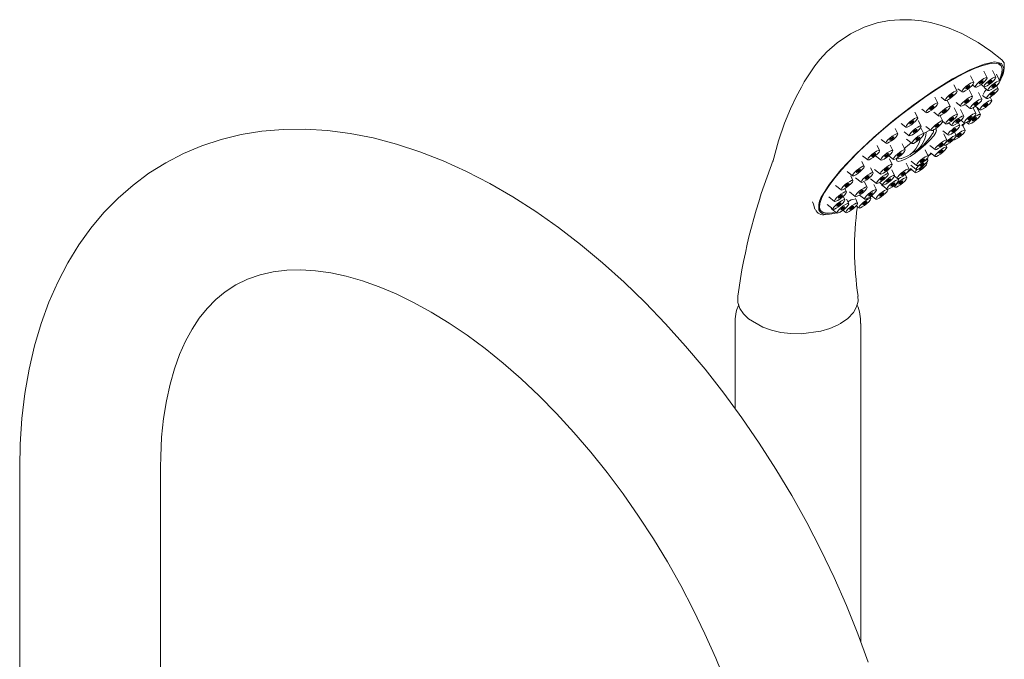
# Model space of a CAD drawing. Units: inches. Extents: x 0 to 34.4, y 0 to 60.
# Drawn here: x 26.7 to 34.4, y 55 to 60 of the extents above; entities that cross this region are included whole.
import ezdxf

# ---------------------------------------------------------------- set-up
doc = ezdxf.new("R2010")
doc.units = ezdxf.units.IN
doc.header["$LTSCALE"] = 2
doc.header["$MEASUREMENT"] = 0
doc.layers.add('WATERWORKS FITTINGS', color=7, linetype='Continuous', lineweight=9)

# ---------------------------------------------------------------- blocks, each defined once
blk = doc.blocks.new('HNXT20 ISO')
at = {"layer": 'WATERWORKS FITTINGS', "ltscale": 6}
for p, q in [((13.9265, 8.8832), (13.9087, 8.9053)), ((13.7131, 8.7528), (13.6884, 8.8037)), ((13.8169, 8.7898), (13.7915, 8.8422)), ((13.8862, 8.7933), (13.8604, 8.8466)), ((13.9162, 8.7631), (13.8904, 8.8166)), ((13.5818, 8.6848), (13.5581, 8.7338)), ((13.7028, 8.7333), (13.7249, 8.7159)), ((13.7709, 8.7378), (13.7942, 8.7194)), ((13.794, 8.7131), (13.8243, 8.6892)), ((13.905, 8.7013), (13.8916, 8.7289)), ((13.8922, 8.7278), (13.8944, 8.7317)), ((13.8927, 8.7267), (13.8976, 8.7347)), ((13.893, 8.726), (13.9021, 8.7397)), ((13.432, 8.5905), (13.4094, 8.6372)), ((13.4568, 8.637), (13.4898, 8.6109)), ((13.5894, 8.7038), (13.6211, 8.6789)), ((13.7031, 8.642), (13.6779, 8.6941)), ((13.7768, 8.6222), (13.7512, 8.675)), ((13.7822, 8.6517), (13.8131, 8.6274)), ((13.8532, 8.612), (13.8411, 8.6371)), ((13.5287, 8.5641), (13.5047, 8.6135)), ((13.5861, 8.5018), (13.5605, 8.5545)), ((13.5763, 8.5955), (13.6112, 8.568)), ((13.6503, 8.5755), (13.6849, 8.5483)), ((13.7301, 8.51), (13.7082, 8.5552)), ((13.7294, 8.5632), (13.7613, 8.5381)), ((13.2739, 8.4764), (13.2525, 8.5206)), ((13.3053, 8.5441), (13.3401, 8.5166)), ((13.4002, 8.5189), (13.4367, 8.4902)), ((13.4715, 8.4507), (13.4512, 8.4926)), ((13.6345, 8.4888), (13.6087, 8.5419)), ((13.7645, 8.5014), (13.7402, 8.5514)), ((13.7434, 8.5406), (13.7495, 8.5474)), ((13.7439, 8.5381), (13.7512, 8.5464)), ((13.1452, 8.4315), (13.182, 8.4025)), ((13.3003, 8.4094), (13.2778, 8.4558)), ((13.339, 8.4088), (13.3796, 8.3768)), ((13.4712, 8.4459), (13.4941, 8.4279)), ((13.5173, 8.4348), (13.5425, 8.4149)), ((13.6038, 8.4152), (13.592, 8.4395)), ((13.6121, 8.4567), (13.6382, 8.4361)), ((13.6448, 8.3769), (13.6216, 8.4248)), ((13.6563, 8.4403), (13.6725, 8.4274)), ((13.1184, 8.3501), (13.0981, 8.3918)), ((13.1691, 8.3664), (13.2083, 8.3355)), ((13.3216, 8.3491), (13.2977, 8.3983)), ((13.32, 8.3524), (13.3344, 8.361)), ((13.4717, 8.3729), (13.5118, 8.3413)), ((13.5022, 8.3007), (13.4776, 8.3515)), ((13.5754, 8.3356), (13.5609, 8.3656)), ((12.9759, 8.2203), (12.9567, 8.2598)), ((12.9875, 8.3069), (13.0264, 8.2762)), ((13.0791, 8.2194), (13.0583, 8.2624)), ((13.1764, 8.2244), (13.1535, 8.2716)), ((13.1874, 8.3085), (13.2296, 8.2752)), ((13.3688, 8.2595), (13.4103, 8.2268)), ((13.4775, 8.2664), (13.4835, 8.2617)), ((13.5023, 8.2471), (13.4947, 8.2628)), ((13.5527, 8.3031), (13.5528, 8.303)), ((12.8428, 8.1787), (12.8839, 8.1464)), ((12.9449, 8.1787), (12.9872, 8.1455)), ((13.0479, 8.1793), (13.0844, 8.1505)), ((13.357, 8.1759), (13.3334, 8.2247)), ((13.3555, 8.1751), (13.381, 8.1963)), ((13.3556, 8.1788), (13.379, 8.1979)), ((13.3565, 8.1769), (13.3806, 8.1966)), ((13.3731, 8.2025), (13.4103, 8.1732)), ((12.8561, 8.0958), (12.8379, 8.1334)), ((13.0748, 8.1098), (13.0527, 8.1556)), ((13.2071, 8.0744), (13.1844, 8.1212)), ((13.2213, 8.104), (13.2623, 8.0717)), ((13.2218, 8.1361), (13.2651, 8.102)), ((13.3467, 8.1208), (13.3441, 8.1261)), ((13.3542, 8.1456), (13.3482, 8.1581)), ((12.7212, 8.0558), (12.7642, 8.0219)), ((12.7674, 7.9851), (12.7499, 8.0212)), ((12.9244, 8.0449), (12.9048, 8.0855)), ((12.9373, 8.0718), (12.9829, 8.0359)), ((13.0441, 8.0362), (13.0324, 8.0605)), ((13.0925, 8.0232), (13.0705, 8.0688)), ((13.0922, 8.0185), (13.1151, 8.0005)), ((13.1749, 8.0349), (13.2288, 8.0753)), ((13.1886, 8.0066), (13.1754, 8.0339)), ((13.1932, 8.0508), (13.2224, 8.0724)), ((13.2154, 8.0779), (13.2547, 8.0469)), ((12.5727, 7.9418), (12.5236, 7.8613)), ((12.6308, 7.9465), (12.6754, 7.9112)), ((12.7877, 8.0063), (12.8325, 7.971)), ((12.8777, 7.9328), (12.8585, 7.9723)), ((12.9059, 7.9988), (12.9522, 7.9623)), ((12.9514, 7.913), (12.932, 7.9532)), ((12.9754, 7.9692), (13.0006, 7.9493)), ((12.99, 7.9516), (13.0339, 7.917)), ((13.0844, 7.9424), (13.0967, 7.9327)), ((13.1258, 7.9909), (13.1214, 8)), ((12.7044, 7.834), (12.691, 7.8616)), ((12.7156, 7.8959), (12.7035, 7.9209)), ((12.7397, 7.8952), (12.7857, 7.8589)), ((12.8184, 7.8715), (12.8595, 7.8391)), ((12.8999, 7.8522), (12.9166, 7.8623)), ((12.9011, 7.8578), (12.9174, 7.8673)), ((12.9119, 7.866), (12.9469, 7.8384)), ((13.0388, 7.9123), (13.037, 7.9162)), ((12.5659, 7.7968), (12.6124, 7.7601)), ((12.5778, 7.8581), (12.6237, 7.8219)), ((12.7344, 7.8038), (12.7176, 7.8386)), ((12.8037, 7.8074), (12.7865, 7.8429)), ((12.7935, 7.7879), (12.8156, 7.7705)), ((12.9076, 7.8444), (12.9011, 7.8578)), ((12.4992, 7.7682), (12.5149, 7.7486)), ((12.5959, 7.7667), (12.6425, 7.7299)), ((12.6785, 7.7448), (12.6911, 7.7498)), ((12.6885, 7.7518), (12.7118, 7.7334)), ((11.8446, 6.8652), (11.8446, 6.2004)), ((12.8288, 4.3703), (12.8288, 6.8652)), ((6.2456, 5.7406), (6.2456, 0.7899)), ((7.3479, 0.7899), (7.3479, 5.7406))]:
    blk.add_line(p, q, dxfattribs=at)
at = {"layer": 'WATERWORKS FITTINGS', "ltscale": 6, "flags": 128}
for points in [[(13.9324, 8.9292), (13.8466, 8.9986), (13.7485, 9.0651), (13.6199, 9.1356), (13.5204, 9.1779), (13.4488, 9.2019), (13.3752, 9.2211), (13.3034, 9.2344), (13.2256, 9.2427), (13.133, 9.2439), (13.0504, 9.2368), (12.9574, 9.2189), (12.8558, 9.1861), (12.7485, 9.1343)], [(12.7485, 9.1343), (12.6432, 9.0624), (12.5642, 8.9919), (12.5079, 8.931), (12.4699, 8.8835), (12.4113, 8.7969), (12.3868, 8.7567), (12.3635, 8.7162), (12.3226, 8.6392), (12.2785, 8.5459), (12.2322, 8.4332), (12.1854, 8.2967), (12.1397, 8.1308)], [(13.9127, 8.7704), (13.9205, 8.7872), (13.9339, 8.8273), (13.936, 8.8593), (13.9269, 8.8827), (13.9066, 8.8972), (13.8755, 8.9025), (13.8341, 8.8986), (13.783, 8.8855), (13.723, 8.8634), (13.6552, 8.8326), (13.5804, 8.7937), (13.5, 8.7473), (13.4152, 8.6941), (13.3273, 8.6349), (13.2378, 8.5707), (13.1479, 8.5025), (13.0592, 8.4313), (12.9731, 8.3583), (12.8909, 8.2846), (12.8138, 8.2114), (12.7432, 8.1399), (12.6801, 8.0712), (12.6256, 8.0063), (12.5804, 7.9463), (12.5453, 7.8921), (12.5209, 7.8446), (12.5075, 7.8045), (12.5054, 7.7726), (12.5145, 7.7491), (12.5348, 7.7346), (12.5659, 7.7293), (12.6073, 7.7332), (12.6315, 7.7386)], [(13.9146, 8.7666), (13.9301, 8.7935), (13.9479, 8.8606), (13.9305, 8.9013), (13.8783, 8.9137), (13.7943, 8.897), (13.6826, 8.8523), (13.5475, 8.7811), (13.3974, 8.6877), (13.2383, 8.5761), (13.0792, 8.4524), (12.927, 8.3222), (12.7889, 8.1915), (12.6725, 8.0677), (12.5826, 7.9558), (12.5727, 7.9418)], [(13.9507, 8.899), (13.9503, 8.9049), (13.9332, 8.9296)], [(13.7496, 8.7236), (13.7353, 8.7166), (13.7262, 8.7153), (13.724, 8.7197), (13.7288, 8.7292), (13.7399, 8.7424), (13.7558, 8.7573), (13.7738, 8.7715), (13.7914, 8.783), (13.8058, 8.79), (13.8148, 8.7914), (13.8171, 8.7869), (13.8123, 8.7774), (13.8011, 8.7642), (13.7853, 8.7493), (13.7672, 8.7351), (13.7496, 8.7236)], [(13.8189, 8.7271), (13.8046, 8.7202), (13.7955, 8.7188), (13.7933, 8.7232), (13.7981, 8.7327), (13.8092, 8.7459), (13.8251, 8.7608), (13.8431, 8.7751), (13.8607, 8.7865), (13.8751, 8.7935), (13.8841, 8.7949), (13.8864, 8.7905), (13.8816, 8.7809), (13.8704, 8.7677), (13.8546, 8.7529), (13.8365, 8.7386), (13.8189, 8.7271)], [(13.6458, 8.6866), (13.6314, 8.6796), (13.6224, 8.6783), (13.6201, 8.6827), (13.6249, 8.6922), (13.6361, 8.7054), (13.6519, 8.7203), (13.67, 8.7345), (13.6876, 8.746), (13.702, 8.753), (13.711, 8.7544), (13.7133, 8.7499), (13.7085, 8.7404), (13.6973, 8.7272), (13.6815, 8.7123), (13.6634, 8.6981), (13.6458, 8.6866)], [(13.6806, 8.7243), (13.6769, 8.7199), (13.6716, 8.715), (13.6656, 8.7102), (13.6597, 8.7064), (13.6549, 8.7041), (13.6519, 8.7036), (13.6512, 8.7051), (13.6528, 8.7083), (13.6565, 8.7127), (13.6618, 8.7176), (13.6678, 8.7224), (13.6737, 8.7262), (13.6785, 8.7285), (13.6815, 8.729), (13.6822, 8.7275), (13.6806, 8.7243)], [(13.7844, 8.7613), (13.7807, 8.7569), (13.7754, 8.752), (13.7694, 8.7472), (13.7636, 8.7434), (13.7588, 8.7411), (13.7558, 8.7406), (13.755, 8.7421), (13.7566, 8.7453), (13.7603, 8.7497), (13.7656, 8.7546), (13.7716, 8.7594), (13.7775, 8.7632), (13.7823, 8.7655), (13.7853, 8.766), (13.786, 8.7645), (13.7844, 8.7613)], [(13.849, 8.6969), (13.8346, 8.69), (13.8256, 8.6886), (13.8233, 8.693), (13.8281, 8.7025), (13.8393, 8.7158), (13.8551, 8.7306), (13.8732, 8.7449), (13.8908, 8.7564), (13.9052, 8.7633), (13.9142, 8.7647), (13.9165, 8.7603), (13.9116, 8.7508), (13.9005, 8.7376), (13.8847, 8.7227), (13.8666, 8.7084), (13.849, 8.6969)], [(13.8329, 8.7469), (13.8281, 8.7446), (13.8251, 8.7442), (13.8243, 8.7456), (13.8259, 8.7488), (13.8296, 8.7532), (13.8349, 8.7582), (13.8409, 8.7629), (13.8468, 8.7667), (13.8516, 8.7691), (13.8546, 8.7695), (13.8554, 8.7681), (13.8537, 8.7649), (13.85, 8.7605), (13.8447, 8.7555), (13.8387, 8.7508), (13.8329, 8.7469)], [(13.8838, 8.7347), (13.8801, 8.7303), (13.8748, 8.7253), (13.8688, 8.7206), (13.8629, 8.7168), (13.8581, 8.7144), (13.8551, 8.714), (13.8544, 8.7154), (13.856, 8.7186), (13.8597, 8.723), (13.865, 8.728), (13.871, 8.7327), (13.8768, 8.7366), (13.8816, 8.7389), (13.8847, 8.7393), (13.8854, 8.7379), (13.8838, 8.7347)], [(13.5145, 8.6186), (13.5002, 8.6117), (13.4911, 8.6103), (13.4889, 8.6147), (13.4937, 8.6242), (13.5048, 8.6374), (13.5207, 8.6523), (13.5387, 8.6666), (13.5563, 8.678), (13.5707, 8.685), (13.5797, 8.6864), (13.582, 8.682), (13.5772, 8.6724), (13.566, 8.6592), (13.5502, 8.6444), (13.5321, 8.6301), (13.5145, 8.6186)], [(13.5493, 8.6564), (13.5456, 8.652), (13.5403, 8.647), (13.5343, 8.6423), (13.5285, 8.6384), (13.5237, 8.6361), (13.5207, 8.6357), (13.5199, 8.6371), (13.5215, 8.6403), (13.5252, 8.6447), (13.5305, 8.6497), (13.5365, 8.6544), (13.5424, 8.6582), (13.5472, 8.6606), (13.5502, 8.661), (13.5509, 8.6596), (13.5493, 8.6564)], [(13.6985, 8.6296), (13.6874, 8.6164), (13.6715, 8.6015), (13.6535, 8.5872), (13.6359, 8.5758), (13.6215, 8.5688), (13.6125, 8.5674), (13.6102, 8.5718), (13.615, 8.5814), (13.6262, 8.5946), (13.642, 8.6094), (13.6601, 8.6237), (13.6776, 8.6352), (13.692, 8.6421), (13.7011, 8.6435), (13.7033, 8.6391), (13.6985, 8.6296)], [(13.8378, 8.6351), (13.8234, 8.6281), (13.8144, 8.6268), (13.8121, 8.6312), (13.8169, 8.6407), (13.8281, 8.6539), (13.8439, 8.6688), (13.862, 8.683), (13.8795, 8.6945), (13.8939, 8.7015), (13.9029, 8.7029), (13.9052, 8.6985), (13.9004, 8.6889), (13.8892, 8.6757), (13.8734, 8.6609), (13.8553, 8.6466), (13.8378, 8.6351)], [(13.8726, 8.6728), (13.8689, 8.6684), (13.8636, 8.6635), (13.8576, 8.6587), (13.8517, 8.6549), (13.8469, 8.6526), (13.8439, 8.6521), (13.8431, 8.6536), (13.8447, 8.6568), (13.8485, 8.6612), (13.8537, 8.6661), (13.8598, 8.6709), (13.8656, 8.6747), (13.8704, 8.677), (13.8734, 8.6775), (13.8742, 8.676), (13.8726, 8.6728)], [(13.3648, 8.5244), (13.3504, 8.5174), (13.3414, 8.516), (13.3391, 8.5204), (13.3439, 8.53), (13.3551, 8.5432), (13.3709, 8.558), (13.389, 8.5723), (13.4065, 8.5838), (13.4209, 8.5907), (13.4299, 8.5921), (13.4322, 8.5877), (13.4274, 8.5782), (13.4162, 8.565), (13.4004, 8.5501), (13.3823, 8.5358), (13.3648, 8.5244)], [(13.3996, 8.5621), (13.3959, 8.5577), (13.3906, 8.5527), (13.3846, 8.548), (13.3787, 8.5442), (13.3739, 8.5418), (13.3709, 8.5414), (13.3701, 8.5428), (13.3717, 8.546), (13.3755, 8.5504), (13.3807, 8.5554), (13.3868, 8.5601), (13.3926, 8.564), (13.3974, 8.5663), (13.4004, 8.5667), (13.4012, 8.5653), (13.3996, 8.5621)], [(13.5241, 8.5517), (13.5129, 8.5385), (13.4971, 8.5236), (13.479, 8.5094), (13.4615, 8.4979), (13.4471, 8.4909), (13.438, 8.4895), (13.4358, 8.4939), (13.4406, 8.5035), (13.4517, 8.5167), (13.4676, 8.5315), (13.4856, 8.5458), (13.5032, 8.5573), (13.5176, 8.5643), (13.5266, 8.5656), (13.5289, 8.5612), (13.5241, 8.5517)], [(13.6707, 8.6135), (13.667, 8.6091), (13.6617, 8.6041), (13.6557, 8.5994), (13.6498, 8.5956), (13.645, 8.5932), (13.642, 8.5928), (13.6412, 8.5943), (13.6428, 8.5974), (13.6466, 8.6018), (13.6518, 8.6068), (13.6579, 8.6115), (13.6637, 8.6154), (13.6685, 8.6177), (13.6715, 8.6182), (13.6723, 8.6167), (13.6707, 8.6135)], [(13.7722, 8.6098), (13.7611, 8.5966), (13.7453, 8.5817), (13.7272, 8.5675), (13.7096, 8.556), (13.6952, 8.549), (13.6862, 8.5476), (13.6839, 8.5521), (13.6887, 8.5616), (13.6999, 8.5748), (13.7157, 8.5897), (13.7338, 8.6039), (13.7514, 8.6154), (13.7658, 8.6224), (13.7748, 8.6237), (13.7771, 8.6193), (13.7722, 8.6098)], [(13.7444, 8.5937), (13.7407, 8.5893), (13.7354, 8.5844), (13.7294, 8.5796), (13.7235, 8.5758), (13.7187, 8.5735), (13.7157, 8.573), (13.715, 8.5745), (13.7166, 8.5777), (13.7203, 8.5821), (13.7256, 8.587), (13.7316, 8.5918), (13.7374, 8.5956), (13.7422, 8.5979), (13.7453, 8.5984), (13.746, 8.5969), (13.7444, 8.5937)], [(13.786, 8.5458), (13.7716, 8.5389), (13.7626, 8.5375), (13.7603, 8.5419), (13.7651, 8.5514), (13.7763, 8.5646), (13.7921, 8.5795), (13.8102, 8.5937), (13.8278, 8.6052), (13.8422, 8.6122), (13.8512, 8.6136), (13.8535, 8.6092), (13.8487, 8.5996), (13.8375, 8.5864), (13.8217, 8.5716), (13.8036, 8.5573), (13.786, 8.5458)], [(13.8208, 8.5836), (13.8171, 8.5792), (13.8118, 8.5742), (13.8058, 8.5694), (13.7999, 8.5656), (13.7951, 8.5633), (13.7921, 8.5628), (13.7914, 8.5643), (13.793, 8.5675), (13.7967, 8.5719), (13.802, 8.5768), (13.808, 8.5816), (13.8139, 8.5854), (13.8186, 8.5877), (13.8217, 8.5882), (13.8224, 8.5867), (13.8208, 8.5836)], [(13.2067, 8.4102), (13.1923, 8.4032), (13.1833, 8.4018), (13.181, 8.4062), (13.1858, 8.4158), (13.197, 8.429), (13.2128, 8.4438), (13.2309, 8.4581), (13.2485, 8.4696), (13.2629, 8.4766), (13.2719, 8.4779), (13.2742, 8.4735), (13.2693, 8.464), (13.2582, 8.4508), (13.2424, 8.4359), (13.2243, 8.4217), (13.2067, 8.4102)], [(13.4962, 8.5356), (13.4925, 8.5312), (13.4873, 8.5263), (13.4812, 8.5215), (13.4754, 8.5177), (13.4706, 8.5154), (13.4676, 8.5149), (13.4668, 8.5164), (13.4684, 8.5196), (13.4721, 8.524), (13.4774, 8.5289), (13.4834, 8.5337), (13.4893, 8.5375), (13.4941, 8.5398), (13.4971, 8.5403), (13.4979, 8.5388), (13.4962, 8.5356)], [(13.5188, 8.4356), (13.5044, 8.4286), (13.4954, 8.4273), (13.4931, 8.4317), (13.4979, 8.4412), (13.5091, 8.4544), (13.5249, 8.4693), (13.543, 8.4835), (13.5606, 8.495), (13.575, 8.502), (13.584, 8.5034), (13.5863, 8.499), (13.5815, 8.4894), (13.5703, 8.4762), (13.5545, 8.4614), (13.5364, 8.4471), (13.5188, 8.4356)], [(13.5327, 8.4554), (13.5279, 8.4531), (13.5249, 8.4526), (13.5242, 8.4541), (13.5258, 8.4573), (13.5295, 8.4617), (13.5348, 8.4666), (13.5408, 8.4714), (13.5467, 8.4752), (13.5515, 8.4775), (13.5545, 8.478), (13.5552, 8.4765), (13.5536, 8.4733), (13.5499, 8.4689), (13.5446, 8.464), (13.5386, 8.4592), (13.5327, 8.4554)], [(13.5672, 8.4226), (13.5528, 8.4157), (13.5438, 8.4143), (13.5415, 8.4187), (13.5463, 8.4282), (13.5575, 8.4414), (13.5733, 8.4563), (13.5914, 8.4705), (13.609, 8.482), (13.6234, 8.489), (13.6324, 8.4904), (13.6347, 8.486), (13.6299, 8.4764), (13.6187, 8.4632), (13.6029, 8.4484), (13.5848, 8.4341), (13.5672, 8.4226)], [(13.7255, 8.4977), (13.7143, 8.4845), (13.6985, 8.4696), (13.6804, 8.4553), (13.6629, 8.4439), (13.6485, 8.4369), (13.6395, 8.4355), (13.6372, 8.4399), (13.642, 8.4495), (13.6532, 8.4627), (13.669, 8.4775), (13.6871, 8.4918), (13.7046, 8.5033), (13.719, 8.5102), (13.728, 8.5116), (13.7303, 8.5072), (13.7255, 8.4977)], [(13.6977, 8.4816), (13.6939, 8.4772), (13.6887, 8.4722), (13.6826, 8.4675), (13.6768, 8.4637), (13.672, 8.4613), (13.669, 8.4609), (13.6682, 8.4623), (13.6698, 8.4655), (13.6736, 8.4699), (13.6788, 8.4749), (13.6849, 8.4796), (13.6907, 8.4835), (13.6955, 8.4858), (13.6985, 8.4862), (13.6993, 8.4848), (13.6977, 8.4816)], [(13.6973, 8.4352), (13.6829, 8.4282), (13.6738, 8.4268), (13.6716, 8.4312), (13.6764, 8.4408), (13.6875, 8.454), (13.7034, 8.4688), (13.7214, 8.4831), (13.739, 8.4946), (13.7534, 8.5015), (13.7624, 8.5029), (13.7647, 8.4985), (13.7599, 8.489), (13.7487, 8.4758), (13.7329, 8.4609), (13.7148, 8.4467), (13.6973, 8.4352)], [(13.7321, 8.4729), (13.7283, 8.4685), (13.7231, 8.4636), (13.717, 8.4588), (13.7112, 8.455), (13.7064, 8.4527), (13.7034, 8.4522), (13.7026, 8.4537), (13.7042, 8.4568), (13.7079, 8.4612), (13.7132, 8.4662), (13.7192, 8.4709), (13.7251, 8.4748), (13.7299, 8.4771), (13.7329, 8.4776), (13.7337, 8.4761), (13.7321, 8.4729)], [(13.2957, 8.397), (13.2845, 8.3838), (13.2687, 8.369), (13.2506, 8.3547), (13.233, 8.3432), (13.2187, 8.3362), (13.2096, 8.3349), (13.2074, 8.3393), (13.2122, 8.3488), (13.2233, 8.362), (13.2392, 8.3769), (13.2572, 8.3911), (13.2748, 8.4026), (13.2892, 8.4096), (13.2982, 8.411), (13.3005, 8.4066), (13.2957, 8.397)], [(13.2415, 8.4479), (13.2378, 8.4435), (13.2325, 8.4386), (13.2265, 8.4338), (13.2206, 8.43), (13.2158, 8.4277), (13.2128, 8.4272), (13.2121, 8.4287), (13.2137, 8.4318), (13.2174, 8.4362), (13.2227, 8.4412), (13.2287, 8.446), (13.2345, 8.4498), (13.2393, 8.4521), (13.2424, 8.4526), (13.2431, 8.4511), (13.2415, 8.4479)], [(13.4043, 8.3845), (13.3899, 8.3775), (13.3809, 8.3761), (13.3786, 8.3805), (13.3834, 8.3901), (13.3946, 8.4033), (13.4104, 8.4181), (13.4285, 8.4324), (13.4461, 8.4439), (13.4605, 8.4509), (13.4695, 8.4522), (13.4718, 8.4478), (13.4669, 8.4383), (13.4558, 8.4251), (13.4399, 8.4102), (13.4219, 8.396), (13.4043, 8.3845)], [(13.4391, 8.4222), (13.4354, 8.4178), (13.4301, 8.4129), (13.4241, 8.4081), (13.4182, 8.4043), (13.4134, 8.402), (13.4104, 8.4015), (13.4097, 8.403), (13.4113, 8.4061), (13.415, 8.4105), (13.4203, 8.4155), (13.4263, 8.4203), (13.4321, 8.4241), (13.4369, 8.4264), (13.4399, 8.4269), (13.4407, 8.4254), (13.4391, 8.4222)], [(13.5365, 8.349), (13.5221, 8.342), (13.5131, 8.3407), (13.5108, 8.3451), (13.5157, 8.3546), (13.5268, 8.3678), (13.5427, 8.3827), (13.5607, 8.3969), (13.5783, 8.4084), (13.5927, 8.4154), (13.6017, 8.4168), (13.604, 8.4123), (13.5992, 8.4028), (13.588, 8.3896), (13.5722, 8.3747), (13.5541, 8.3605), (13.5365, 8.349)], [(13.602, 8.4604), (13.5983, 8.456), (13.593, 8.451), (13.587, 8.4463), (13.5811, 8.4424), (13.5763, 8.4401), (13.5733, 8.4396), (13.5726, 8.4411), (13.5742, 8.4443), (13.5779, 8.4487), (13.5832, 8.4536), (13.5892, 8.4584), (13.5951, 8.4622), (13.5999, 8.4646), (13.6029, 8.465), (13.6036, 8.4635), (13.602, 8.4604)], [(13.6205, 8.4135), (13.6276, 8.4204), (13.6428, 8.4354)], [(13.6239, 8.4137), (13.6265, 8.4161), (13.6427, 8.4327)], [(12.8853, 4.2148), (12.8046, 4.4369), (12.7161, 4.6578), (12.6199, 4.877), (12.5164, 5.094), (12.4057, 5.3083), (12.2883, 5.5193), (12.1643, 5.7265), (12.0341, 5.9295), (11.898, 6.1277), (11.7563, 6.3206), (11.6094, 6.5077), (11.4575, 6.6885), (11.3011, 6.8627), (11.1403, 7.0297), (10.9757, 7.189), (10.8075, 7.3404), (10.636, 7.4832), (10.4617, 7.6171), (10.2849, 7.7417), (10.106, 7.8566), (9.9253, 7.9613), (9.7433, 8.0554), (9.5605, 8.1385), (9.3774, 8.2103), (9.1946, 8.2702), (9.0127, 8.3181), (8.8324, 8.3537), (8.6544, 8.3768), (8.4794, 8.3873), (8.3082, 8.3853), (8.1413, 8.371), (7.9794, 8.3446), (7.8228, 8.3064), (7.6721, 8.2567), (7.5274, 8.1958), (7.3892, 8.124), (7.2576, 8.0417), (7.133, 7.9491), (7.0155, 7.8465), (6.9054, 7.7341), (6.8029, 7.6121), (6.7082, 7.4808), (6.6216, 7.3401), (6.5432, 7.1904), (6.4735, 7.0319), (6.4126, 6.865), (6.3609, 6.6901), (6.3186, 6.5077), (6.2858, 6.3184), (6.2627, 6.1229), (6.2493, 5.9218), (6.2456, 5.7406)], [(13.0511, 8.2839), (13.0367, 8.2769), (13.0277, 8.2755), (13.0254, 8.2799), (13.0302, 8.2895), (13.0414, 8.3027), (13.0572, 8.3175), (13.0753, 8.3318), (13.0929, 8.3433), (13.1073, 8.3503), (13.1163, 8.3516), (13.1186, 8.3472), (13.1138, 8.3377), (13.1026, 8.3245), (13.0868, 8.3096), (13.0687, 8.2954), (13.0511, 8.2839)], [(13.0859, 8.3216), (13.0822, 8.3172), (13.0769, 8.3123), (13.0709, 8.3075), (13.065, 8.3037), (13.0602, 8.3014), (13.0572, 8.3009), (13.0565, 8.3024), (13.0581, 8.3055), (13.0618, 8.31), (13.0671, 8.3149), (13.0731, 8.3197), (13.079, 8.3235), (13.0838, 8.3258), (13.0868, 8.3263), (13.0875, 8.3248), (13.0859, 8.3216)], [(13.4119, 8.3891), (13.4144, 8.3884), (13.4208, 8.3789), (13.4156, 8.3608), (13.3992, 8.3352), (13.3728, 8.3042), (13.3384, 8.2701), (13.2985, 8.2353), (13.256, 8.2024), (13.2142, 8.1739), (13.1761, 8.1519), (13.1446, 8.1381), (13.122, 8.1334), (13.1099, 8.1382), (13.1093, 8.1521), (13.1123, 8.16)], [(13.2544, 8.2829), (13.24, 8.276), (13.2309, 8.2746), (13.2287, 8.279), (13.2335, 8.2885), (13.2446, 8.3017), (13.2605, 8.3166), (13.2785, 8.3309), (13.2961, 8.3423), (13.3105, 8.3493), (13.3195, 8.3507), (13.3218, 8.3463), (13.317, 8.3367), (13.3058, 8.3235), (13.29, 8.3087), (13.2719, 8.2944), (13.2544, 8.2829)], [(13.247, 8.363), (13.2422, 8.3607), (13.2392, 8.3602), (13.2384, 8.3617), (13.24, 8.3649), (13.2437, 8.3693), (13.249, 8.3742), (13.255, 8.379), (13.2609, 8.3828), (13.2657, 8.3851), (13.2687, 8.3856), (13.2695, 8.3841), (13.2678, 8.381), (13.2641, 8.3766), (13.2588, 8.3716), (13.2528, 8.3668), (13.247, 8.363)], [(13.2891, 8.3207), (13.2854, 8.3163), (13.2802, 8.3113), (13.2741, 8.3066), (13.2683, 8.3027), (13.2635, 8.3004), (13.2605, 8.3), (13.2597, 8.3014), (13.2613, 8.3046), (13.265, 8.309), (13.2703, 8.314), (13.2763, 8.3187), (13.2822, 8.3225), (13.287, 8.3249), (13.29, 8.3253), (13.2908, 8.3238), (13.2891, 8.3207)], [(13.3344, 8.361), (13.3695, 8.3791), (13.3741, 8.381)], [(13.5708, 8.3232), (13.5597, 8.31), (13.5438, 8.2952), (13.5258, 8.2809), (13.5082, 8.2694), (13.4938, 8.2624), (13.4848, 8.2611), (13.4825, 8.2655), (13.4873, 8.275), (13.4985, 8.2882), (13.5143, 8.3031), (13.5324, 8.3173), (13.5499, 8.3288), (13.5643, 8.3358), (13.5734, 8.3372), (13.5756, 8.3328), (13.5708, 8.3232)], [(13.5713, 8.3867), (13.5676, 8.3823), (13.5623, 8.3774), (13.5563, 8.3726), (13.5505, 8.3688), (13.5457, 8.3665), (13.5427, 8.366), (13.5419, 8.3675), (13.5435, 8.3707), (13.5472, 8.3751), (13.5525, 8.38), (13.5585, 8.3848), (13.5644, 8.3886), (13.5692, 8.3909), (13.5722, 8.3914), (13.5729, 8.3899), (13.5713, 8.3867)], [(13.575, 8.3365), (13.5837, 8.3444), (13.6017, 8.3586), (13.6193, 8.3701), (13.6337, 8.3771), (13.6427, 8.3785), (13.645, 8.374), (13.6402, 8.3645), (13.629, 8.3513), (13.6132, 8.3364), (13.5951, 8.3222), (13.5775, 8.3107)], [(13.6123, 8.3484), (13.6086, 8.344), (13.6033, 8.3391), (13.5973, 8.3343), (13.5915, 8.3305), (13.5867, 8.3282), (13.5837, 8.3277), (13.5829, 8.3292), (13.5845, 8.3324), (13.5882, 8.3368), (13.5935, 8.3417), (13.5995, 8.3465), (13.6054, 8.3503), (13.6102, 8.3526), (13.6132, 8.3531), (13.6139, 8.3516), (13.6123, 8.3484)], [(13.435, 8.2345), (13.4206, 8.2275), (13.4116, 8.2261), (13.4093, 8.2305), (13.4141, 8.2401), (13.4253, 8.2533), (13.4411, 8.2681), (13.4592, 8.2824), (13.4767, 8.2939), (13.4911, 8.3009), (13.5002, 8.3022), (13.5024, 8.2978), (13.4976, 8.2883), (13.4865, 8.2751), (13.4706, 8.2602), (13.4526, 8.246), (13.435, 8.2345)], [(13.435, 8.1809), (13.4206, 8.1739), (13.4116, 8.1726), (13.4093, 8.177), (13.4142, 8.1865), (13.4253, 8.1997), (13.4412, 8.2146), (13.4592, 8.2288), (13.4768, 8.2403), (13.4912, 8.2473), (13.5002, 8.2487), (13.5025, 8.2442), (13.4977, 8.2347), (13.4865, 8.2215), (13.4707, 8.2066), (13.4526, 8.1924), (13.435, 8.1809)], [(13.4698, 8.2722), (13.4661, 8.2678), (13.4608, 8.2629), (13.4548, 8.2581), (13.4489, 8.2543), (13.4441, 8.252), (13.4411, 8.2515), (13.4403, 8.253), (13.4419, 8.2561), (13.4457, 8.2605), (13.4509, 8.2655), (13.457, 8.2703), (13.4628, 8.2741), (13.4676, 8.2764), (13.4706, 8.2769), (13.4714, 8.2754), (13.4698, 8.2722)], [(13.543, 8.3071), (13.5393, 8.3027), (13.534, 8.2978), (13.528, 8.293), (13.5221, 8.2892), (13.5173, 8.2869), (13.5143, 8.2864), (13.5135, 8.2879), (13.5151, 8.2911), (13.5189, 8.2955), (13.5241, 8.3004), (13.5302, 8.3052), (13.536, 8.309), (13.5408, 8.3113), (13.5438, 8.3118), (13.5446, 8.3103), (13.543, 8.3071)], [(13.5775, 8.3107), (13.5632, 8.3037), (13.5541, 8.3024), (13.5528, 8.303)], [(12.9086, 8.1541), (12.8942, 8.1471), (12.8852, 8.1457), (12.8829, 8.1501), (12.8877, 8.1597), (12.8989, 8.1729), (12.9147, 8.1877), (12.9328, 8.202), (12.9504, 8.2135), (12.9648, 8.2205), (12.9738, 8.2218), (12.9761, 8.2174), (12.9713, 8.2079), (12.9601, 8.1947), (12.9443, 8.1798), (12.9262, 8.1656), (12.9086, 8.1541)], [(12.9434, 8.1918), (12.9397, 8.1874), (12.9344, 8.1825), (12.9284, 8.1777), (12.9225, 8.1739), (12.9177, 8.1716), (12.9147, 8.1711), (12.914, 8.1726), (12.9156, 8.1757), (12.9193, 8.1801), (12.9246, 8.1851), (12.9306, 8.1899), (12.9365, 8.1937), (12.9413, 8.196), (12.9443, 8.1965), (12.945, 8.195), (12.9434, 8.1918)], [(13.0745, 8.207), (13.0633, 8.1938), (13.0475, 8.1789), (13.0294, 8.1647), (13.0119, 8.1532), (12.9975, 8.1462), (12.9885, 8.1448), (12.9862, 8.1493), (12.991, 8.1588), (13.0022, 8.172), (13.018, 8.1869), (13.0361, 8.2011), (13.0536, 8.2126), (13.068, 8.2196), (13.077, 8.221), (13.0793, 8.2165), (13.0745, 8.207)], [(13.0467, 8.1909), (13.043, 8.1865), (13.0377, 8.1816), (13.0317, 8.1768), (13.0258, 8.173), (13.021, 8.1707), (13.018, 8.1702), (13.0172, 8.1717), (13.0188, 8.1749), (13.0226, 8.1793), (13.0278, 8.1842), (13.0339, 8.189), (13.0397, 8.1928), (13.0445, 8.1951), (13.0475, 8.1956), (13.0483, 8.1941), (13.0467, 8.1909)], [(13.1091, 8.1582), (13.0948, 8.1512), (13.0857, 8.1498), (13.0835, 8.1542), (13.0883, 8.1638), (13.0994, 8.177), (13.1153, 8.1918), (13.1333, 8.2061), (13.1509, 8.2176), (13.1653, 8.2246), (13.1743, 8.2259), (13.1766, 8.2215), (13.1718, 8.212), (13.1606, 8.1988), (13.1448, 8.1839), (13.1267, 8.1697), (13.1091, 8.1582)], [(13.1439, 8.1959), (13.1402, 8.1915), (13.1349, 8.1866), (13.1289, 8.1818), (13.1231, 8.178), (13.1183, 8.1757), (13.1153, 8.1752), (13.1145, 8.1767), (13.1161, 8.1799), (13.1198, 8.1843), (13.1251, 8.1892), (13.1311, 8.194), (13.137, 8.1978), (13.1418, 8.2001), (13.1448, 8.2006), (13.1456, 8.1991), (13.1439, 8.1959)], [(13.2898, 8.1097), (13.2754, 8.1028), (13.2664, 8.1014), (13.2641, 8.1058), (13.2689, 8.1153), (13.2801, 8.1285), (13.2959, 8.1434), (13.314, 8.1577), (13.3315, 8.1691), (13.3459, 8.1761), (13.355, 8.1775), (13.3572, 8.1731), (13.3524, 8.1635), (13.3413, 8.1503), (13.3254, 8.1355), (13.3074, 8.1212), (13.2898, 8.1097)], [(13.4698, 8.2186), (13.4661, 8.2142), (13.4608, 8.2093), (13.4548, 8.2045), (13.449, 8.2007), (13.4442, 8.1984), (13.4412, 8.1979), (13.4404, 8.1994), (13.442, 8.2026), (13.4457, 8.207), (13.451, 8.2119), (13.457, 8.2167), (13.4629, 8.2205), (13.4677, 8.2228), (13.4707, 8.2233), (13.4714, 8.2218), (13.4698, 8.2186)], [(12.7889, 8.0296), (12.7745, 8.0226), (12.7655, 8.0213), (12.7632, 8.0257), (12.768, 8.0352), (12.7792, 8.0484), (12.795, 8.0633), (12.8131, 8.0775), (12.8307, 8.089), (12.8451, 8.096), (12.8541, 8.0974), (12.8564, 8.093), (12.8515, 8.0834), (12.8404, 8.0702), (12.8246, 8.0554), (12.8065, 8.0411), (12.7889, 8.0296)], [(13.0076, 8.0437), (12.9932, 8.0367), (12.9842, 8.0353), (12.9819, 8.0397), (12.9867, 8.0493), (12.9979, 8.0625), (13.0137, 8.0773), (13.0318, 8.0916), (13.0494, 8.1031), (13.0637, 8.11), (13.0728, 8.1114), (13.075, 8.107), (13.0702, 8.0975), (13.0591, 8.0843), (13.0432, 8.0694), (13.0252, 8.0551), (13.0076, 8.0437)], [(13.1477, 8.1583), (13.1454, 8.1576), (13.1257, 8.1546), (13.1163, 8.1606), (13.1159, 8.1623)], [(13.3497, 8.1332), (13.3385, 8.12), (13.3227, 8.1051), (13.3046, 8.0909), (13.287, 8.0794), (13.2726, 8.0724), (13.2636, 8.071), (13.2613, 8.0755), (13.2661, 8.085), (13.2773, 8.0982), (13.2885, 8.109)], [(13.3407, 8.1224), (13.3446, 8.1224), (13.3469, 8.1179), (13.3421, 8.1084), (13.3309, 8.0952), (13.3151, 8.0803), (13.297, 8.0661), (13.2795, 8.0546)], [(13.3142, 8.0923), (13.3105, 8.0879), (13.3053, 8.083), (13.2992, 8.0782), (13.2934, 8.0744), (13.2886, 8.0721), (13.2856, 8.0716), (13.2848, 8.0731), (13.2864, 8.0763), (13.2901, 8.0807), (13.2916, 8.0821)], [(13.3218, 8.1171), (13.3181, 8.1127), (13.3128, 8.1078), (13.3068, 8.103), (13.3009, 8.0992), (13.2961, 8.0969), (13.2931, 8.0964), (13.2924, 8.0979), (13.294, 8.1011), (13.2977, 8.1055), (13.303, 8.1104), (13.309, 8.1152), (13.3149, 8.119), (13.3197, 8.1213), (13.3227, 8.1218), (13.3234, 8.1203), (13.3218, 8.1171)], [(13.3037, 8.1295), (13.2989, 8.1272), (13.2959, 8.1267), (13.2951, 8.1282), (13.2967, 8.1314), (13.3005, 8.1358), (13.3057, 8.1408), (13.3118, 8.1455), (13.3176, 8.1493), (13.3224, 8.1517), (13.3254, 8.1521), (13.3262, 8.1506), (13.3246, 8.1475), (13.3209, 8.1431), (13.3156, 8.1381), (13.3096, 8.1334), (13.3037, 8.1295)], [(13.3122, 8.0966), (13.3151, 8.097), (13.3159, 8.0955), (13.3142, 8.0923)], [(13.33, 8.1395), (13.3432, 8.1458), (13.3522, 8.1471), (13.3545, 8.1427), (13.3497, 8.1332)], [(12.8237, 8.0673), (12.82, 8.0629), (12.8147, 8.058), (12.8087, 8.0532), (12.8028, 8.0494), (12.798, 8.0471), (12.795, 8.0466), (12.7943, 8.0481), (12.7959, 8.0513), (12.7996, 8.0557), (12.8049, 8.0606), (12.8109, 8.0654), (12.8167, 8.0692), (12.8215, 8.0715), (12.8246, 8.072), (12.8253, 8.0705), (12.8237, 8.0673)], [(12.9198, 8.0326), (12.9087, 8.0194), (12.8928, 8.0045), (12.8748, 7.9902), (12.8572, 7.9787), (12.8428, 7.9718), (12.8338, 7.9704), (12.8315, 7.9748), (12.8363, 7.9843), (12.8475, 7.9976), (12.8633, 8.0124), (12.8814, 8.0267), (12.899, 8.0382), (12.9133, 8.0451), (12.9224, 8.0465), (12.9246, 8.0421), (12.9198, 8.0326)], [(12.892, 8.0165), (12.8883, 8.0121), (12.883, 8.0071), (12.877, 8.0024), (12.8711, 7.9986), (12.8663, 7.9962), (12.8633, 7.9958), (12.8626, 7.9972), (12.8642, 8.0004), (12.8679, 8.0048), (12.8732, 8.0098), (12.8792, 8.0145), (12.885, 8.0184), (12.8898, 8.0207), (12.8928, 8.0211), (12.8936, 8.0197), (12.892, 8.0165)], [(12.9769, 7.97), (12.9625, 7.9631), (12.9535, 7.9617), (12.9512, 7.9661), (12.956, 7.9756), (12.9672, 7.9888), (12.983, 8.0037), (13.0011, 8.018), (13.0187, 8.0294), (13.0331, 8.0364), (13.0421, 8.0378), (13.0444, 8.0334), (13.0396, 8.0238), (13.0284, 8.0106), (13.0126, 7.9958), (12.9945, 7.9815), (12.9769, 7.97)], [(13.0253, 7.9571), (13.0109, 7.9501), (13.0019, 7.9487), (12.9996, 7.9531), (13.0044, 7.9627), (13.0156, 7.9759), (13.0314, 7.9907), (13.0495, 8.005), (13.0671, 8.0165), (13.0815, 8.0234), (13.0905, 8.0248), (13.0928, 8.0204), (13.088, 8.0109), (13.0768, 7.9977), (13.061, 7.9828), (13.0429, 7.9685), (13.0253, 7.9571)], [(13.0215, 8.0635), (13.0167, 8.0611), (13.0137, 8.0607), (13.013, 8.0621), (13.0146, 8.0653), (13.0183, 8.0697), (13.0236, 8.0747), (13.0296, 8.0794), (13.0354, 8.0833), (13.0402, 8.0856), (13.0432, 8.086), (13.044, 8.0846), (13.0424, 8.0814), (13.0387, 8.077), (13.0334, 8.072), (13.0274, 8.0673), (13.0215, 8.0635)], [(13.1398, 8.0082), (13.1254, 8.0012), (13.1164, 7.9998), (13.1141, 8.0042), (13.119, 8.0138), (13.1301, 8.027), (13.1459, 8.0418), (13.164, 8.0561), (13.1816, 8.0676), (13.196, 8.0746), (13.205, 8.0759), (13.2073, 8.0715), (13.2025, 8.062), (13.1913, 8.0488), (13.1755, 8.0339), (13.1574, 8.0197), (13.1398, 8.0082)], [(13.1538, 8.028), (13.149, 8.0257), (13.1459, 8.0252), (13.1452, 8.0267), (13.1468, 8.0299), (13.1505, 8.0343), (13.1558, 8.0392), (13.1618, 8.044), (13.1677, 8.0478), (13.1725, 8.0501), (13.1755, 8.0506), (13.1762, 8.0491), (13.1746, 8.0459), (13.1709, 8.0415), (13.1656, 8.0366), (13.1596, 8.0318), (13.1538, 8.028)], [(13.1995, 8.0581), (13.2036, 8.0611), (13.2206, 8.0738)], [(13.2795, 8.0546), (13.2651, 8.0476), (13.256, 8.0463), (13.2538, 8.0507), (13.2586, 8.0602), (13.2675, 8.071)], [(12.7001, 7.919), (12.6858, 7.912), (12.6767, 7.9106), (12.6745, 7.915), (12.6793, 7.9246), (12.6904, 7.9378), (12.7063, 7.9526), (12.7243, 7.9669), (12.7419, 7.9784), (12.7563, 7.9853), (12.7653, 7.9867), (12.7676, 7.9823), (12.7628, 7.9728), (12.7516, 7.9596), (12.7358, 7.9447), (12.7177, 7.9304), (12.7001, 7.919)], [(12.7349, 7.9567), (12.7312, 7.9523), (12.7259, 7.9473), (12.7199, 7.9426), (12.7141, 7.9388), (12.7093, 7.9364), (12.7063, 7.936), (12.7055, 7.9375), (12.7071, 7.9406), (12.7108, 7.945), (12.7161, 7.95), (12.7221, 7.9547), (12.728, 7.9586), (12.7328, 7.9609), (12.7358, 7.9613), (12.7365, 7.9599), (12.7349, 7.9567)], [(13.0117, 8.0078), (13.008, 8.0034), (13.0027, 7.9984), (12.9967, 7.9937), (12.9908, 7.9898), (12.986, 7.9875), (12.983, 7.9871), (12.9823, 7.9885), (12.9839, 7.9917), (12.9876, 7.9961), (12.9929, 8.0011), (12.9989, 8.0058), (13.0048, 8.0096), (13.0095, 8.012), (13.0126, 8.0124), (13.0133, 8.011), (13.0117, 8.0078)], [(13.0601, 7.9948), (13.0564, 7.9904), (13.0511, 7.9854), (13.0451, 7.9807), (13.0392, 7.9769), (13.0344, 7.9745), (13.0314, 7.9741), (13.0307, 7.9755), (13.0323, 7.9787), (13.036, 7.9831), (13.0413, 7.9881), (13.0473, 7.9928), (13.0532, 7.9967), (13.058, 7.999), (13.061, 7.9994), (13.0617, 7.998), (13.0601, 7.9948)], [(13.1213, 7.9785), (13.1101, 7.9653), (13.0943, 7.9505), (13.0762, 7.9362), (13.0586, 7.9247), (13.0442, 7.9178), (13.0352, 7.9164), (13.0329, 7.9208), (13.0377, 7.9303), (13.0489, 7.9435), (13.0647, 7.9584), (13.0828, 7.9726), (13.1004, 7.9841), (13.1148, 7.9911), (13.1238, 7.9925), (13.1261, 7.9881), (13.1213, 7.9785)], [(13.0934, 7.9625), (13.0897, 7.9581), (13.0844, 7.9531), (13.0784, 7.9484), (13.0725, 7.9445), (13.0677, 7.9422), (13.0647, 7.9417), (13.064, 7.9432), (13.0656, 7.9464), (13.0693, 7.9508), (13.0746, 7.9557), (13.0806, 7.9605), (13.0865, 7.9643), (13.0913, 7.9666), (13.0943, 7.9671), (13.095, 7.9656), (13.0934, 7.9625)], [(13.1214, 7.9404), (13.107, 7.9335), (13.098, 7.9321), (13.0957, 7.9365), (13.1005, 7.946), (13.1117, 7.9592), (13.1275, 7.9741), (13.1456, 7.9883), (13.1631, 7.9998), (13.1775, 8.0068), (13.1866, 8.0082), (13.1888, 8.0038), (13.184, 7.9942), (13.1729, 7.981), (13.157, 7.9662), (13.139, 7.9519), (13.1214, 7.9404)], [(13.1562, 7.9782), (13.1525, 7.9738), (13.1472, 7.9688), (13.1412, 7.9641), (13.1353, 7.9602), (13.1305, 7.9579), (13.1275, 7.9574), (13.1267, 7.9589), (13.1283, 7.9621), (13.1321, 7.9665), (13.1373, 7.9714), (13.1434, 7.9762), (13.1492, 7.98), (13.154, 7.9824), (13.157, 7.9828), (13.1578, 7.9813), (13.1562, 7.9782)], [(12.6484, 7.8297), (12.634, 7.8227), (12.625, 7.8213), (12.6227, 7.8257), (12.6275, 7.8353), (12.6387, 7.8485), (12.6545, 7.8633), (12.6726, 7.8776), (12.6901, 7.8891), (12.7045, 7.896), (12.7136, 7.8974), (12.7158, 7.893), (12.711, 7.8835), (12.6999, 7.8703), (12.684, 7.8554), (12.666, 7.8412), (12.6484, 7.8297)], [(12.6832, 7.8674), (12.6795, 7.863), (12.6742, 7.8581), (12.6682, 7.8533), (12.6623, 7.8495), (12.6575, 7.8472), (12.6545, 7.8467), (12.6537, 7.8482), (12.6553, 7.8513), (12.6591, 7.8557), (12.6643, 7.8607), (12.6704, 7.8654), (12.6762, 7.8693), (12.681, 7.8716), (12.684, 7.8721), (12.6848, 7.8706), (12.6832, 7.8674)], [(12.8731, 7.9204), (12.8619, 7.9072), (12.8461, 7.8924), (12.828, 7.8781), (12.8105, 7.8666), (12.7961, 7.8596), (12.787, 7.8583), (12.7848, 7.8627), (12.7896, 7.8722), (12.8007, 7.8854), (12.8166, 7.9003), (12.8346, 7.9145), (12.8522, 7.926), (12.8666, 7.933), (12.8756, 7.9344), (12.8779, 7.93), (12.8731, 7.9204)], [(12.8453, 7.9044), (12.8415, 7.9), (12.8363, 7.895), (12.8302, 7.8902), (12.8244, 7.8864), (12.8196, 7.8841), (12.8166, 7.8836), (12.8158, 7.8851), (12.8174, 7.8883), (12.8211, 7.8927), (12.8264, 7.8976), (12.8324, 7.9024), (12.8383, 7.9062), (12.8431, 7.9085), (12.8461, 7.909), (12.8469, 7.9075), (12.8453, 7.9044)], [(12.9468, 7.9006), (12.9356, 7.8874), (12.9198, 7.8726), (12.9018, 7.8583), (12.8842, 7.8468), (12.8698, 7.8399), (12.8608, 7.8385), (12.8585, 7.8429), (12.8633, 7.8524), (12.8745, 7.8656), (12.8903, 7.8805), (12.9084, 7.8948), (12.9259, 7.9062), (12.9403, 7.9132), (12.9494, 7.9146), (12.9516, 7.9102), (12.9468, 7.9006)], [(12.919, 7.8846), (12.9153, 7.8802), (12.91, 7.8752), (12.904, 7.8705), (12.8981, 7.8666), (12.8933, 7.8643), (12.8903, 7.8639), (12.8895, 7.8653), (12.8911, 7.8685), (12.8949, 7.8729), (12.9001, 7.8779), (12.9062, 7.8826), (12.912, 7.8864), (12.9168, 7.8888), (12.9198, 7.8892), (12.9206, 7.8878), (12.919, 7.8846)], [(12.9716, 7.8461), (12.9572, 7.8392), (12.9482, 7.8378), (12.9459, 7.8422), (12.9507, 7.8517), (12.9619, 7.8649), (12.9777, 7.8798), (12.9958, 7.8941), (13.0134, 7.9056), (13.0278, 7.9125), (13.0368, 7.9139), (13.0391, 7.9095), (13.0343, 7.9), (13.0231, 7.8867), (13.0073, 7.8719), (12.9892, 7.8576), (12.9716, 7.8461)], [(13.0064, 7.8839), (13.0027, 7.8795), (12.9974, 7.8745), (12.9914, 7.8698), (12.9855, 7.8659), (12.9807, 7.8636), (12.9777, 7.8632), (12.977, 7.8646), (12.9786, 7.8678), (12.9823, 7.8722), (12.9876, 7.8772), (12.9936, 7.8819), (12.9995, 7.8857), (13.0043, 7.8881), (13.0073, 7.8885), (13.008, 7.8871), (13.0064, 7.8839)], [(12.4509, 7.8193), (12.4583, 7.7992), (12.4702, 7.7599)], [(12.6372, 7.7678), (12.6228, 7.7609), (12.6137, 7.7595), (12.6115, 7.7639), (12.6163, 7.7734), (12.6274, 7.7866), (12.6433, 7.8015), (12.6613, 7.8158), (12.6789, 7.8272), (12.6933, 7.8342), (12.7023, 7.8356), (12.7046, 7.8312), (12.6998, 7.8216), (12.6886, 7.8084), (12.6728, 7.7936), (12.6547, 7.7793), (12.6372, 7.7678)], [(12.6672, 7.7376), (12.6528, 7.7307), (12.6438, 7.7293), (12.6415, 7.7337), (12.6463, 7.7432), (12.6575, 7.7564), (12.6733, 7.7713), (12.6914, 7.7856), (12.709, 7.7971), (12.7234, 7.804), (12.7324, 7.8054), (12.7347, 7.801), (12.7299, 7.7915), (12.7187, 7.7783), (12.7029, 7.7634), (12.6848, 7.7491), (12.6672, 7.7376)], [(12.672, 7.8056), (12.6682, 7.8012), (12.663, 7.7962), (12.6569, 7.7915), (12.6511, 7.7876), (12.6463, 7.7853), (12.6433, 7.7848), (12.6425, 7.7863), (12.6441, 7.7895), (12.6478, 7.7939), (12.6531, 7.7989), (12.6591, 7.8036), (12.665, 7.8074), (12.6698, 7.8098), (12.6728, 7.8102), (12.6736, 7.8087), (12.672, 7.8056)], [(12.7365, 7.7412), (12.7221, 7.7342), (12.7131, 7.7328), (12.7108, 7.7372), (12.7156, 7.7468), (12.7268, 7.76), (12.7426, 7.7748), (12.7607, 7.7891), (12.7783, 7.8006), (12.7927, 7.8076), (12.8017, 7.8089), (12.804, 7.8045), (12.7992, 7.795), (12.788, 7.7818), (12.7722, 7.7669), (12.7541, 7.7527), (12.7365, 7.7412)], [(12.7713, 7.7789), (12.7676, 7.7745), (12.7623, 7.7696), (12.7563, 7.7648), (12.7504, 7.761), (12.7456, 7.7587), (12.7426, 7.7582), (12.7419, 7.7597), (12.7435, 7.7628), (12.7472, 7.7672), (12.7525, 7.7722), (12.7585, 7.777), (12.7644, 7.7808), (12.7692, 7.7831), (12.7722, 7.7836), (12.7729, 7.7821), (12.7713, 7.7789)], [(12.8403, 7.7782), (12.826, 7.7712), (12.8169, 7.7698), (12.8147, 7.7742), (12.8195, 7.7838), (12.8306, 7.797), (12.8465, 7.8118), (12.8645, 7.8261), (12.8821, 7.8376), (12.8965, 7.8446), (12.9055, 7.8459), (12.9078, 7.8415), (12.903, 7.832), (12.8918, 7.8188), (12.876, 7.8039), (12.8579, 7.7897), (12.8403, 7.7782)], [(12.8751, 7.8159), (12.8714, 7.8115), (12.8661, 7.8066), (12.8601, 7.8018), (12.8543, 7.798), (12.8495, 7.7957), (12.8465, 7.7952), (12.8457, 7.7967), (12.8473, 7.7999), (12.851, 7.8043), (12.8563, 7.8092), (12.8623, 7.814), (12.8682, 7.8178), (12.873, 7.8201), (12.876, 7.8206), (12.8767, 7.8191), (12.8751, 7.8159)], [(12.6811, 7.7574), (12.6763, 7.7551), (12.6733, 7.7547), (12.6726, 7.7561), (12.6742, 7.7593), (12.6779, 7.7637), (12.6832, 7.7687), (12.6892, 7.7734), (12.6951, 7.7773), (12.6998, 7.7796), (12.7029, 7.78), (12.7036, 7.7786), (12.702, 7.7754), (12.6983, 7.771), (12.693, 7.766), (12.687, 7.7613), (12.6811, 7.7574)], [(7.3479, 5.7406), (7.349, 5.8236), (7.3567, 5.977), (7.3716, 6.1229), (7.3936, 6.2609), (7.4221, 6.3905), (7.4569, 6.5115), (7.4974, 6.6236), (7.5435, 6.7267), (7.5948, 6.8209), (7.6512, 6.9064), (7.7129, 6.9835), (7.7804, 7.0525), (7.8547, 7.1139), (7.937, 7.1674), (8.0282, 7.2122), (8.1266, 7.2467), (8.2298, 7.2701), (8.3365, 7.2828), (8.447, 7.2854), (8.5613, 7.2782), (8.6797, 7.2615), (8.8021, 7.235), (8.9284, 7.1988), (9.0584, 7.1527), (9.1917, 7.0967), (9.3277, 7.0307), (9.4659, 6.9549), (9.6058, 6.8691), (9.7468, 6.7737), (9.8883, 6.6689), (10.0298, 6.5548), (10.1706, 6.4319), (10.3102, 6.3004), (10.4479, 6.1608), (10.5832, 6.0135), (10.7156, 5.8592), (10.8445, 5.6981), (10.9694, 5.5311), (11.0898, 5.3585), (11.2053, 5.1811), (11.3154, 4.9995), (11.4196, 4.8144), (11.5177, 4.6264), (11.6092, 4.4363), (11.6939, 4.2447), (11.7714, 4.0525)], [(11.8666, 7.0805), (11.8652, 7.0752), (11.8668, 7.0299), (11.882, 6.9841), (11.9095, 6.9417), (11.9501, 6.9014), (12.0617, 6.8364), (12.1289, 6.8132), (12.2041, 6.7964), (12.281, 6.7873), (12.3616, 6.7858), (12.5163, 6.8059), (12.5863, 6.8266), (12.651, 6.8545), (12.6708, 6.8653)], [(12.6708, 6.8653), (12.7275, 6.905), (12.7718, 6.9519), (12.7962, 6.9949), (12.8082, 7.041), (12.8068, 7.08)]]:
    blk.add_lwpolyline(points, dxfattribs=at)
at = {"layer": 'WATERWORKS FITTINGS', "ltscale": 36}
for centre, radius, start, end in [((13.7588, 8.8766), 0.1932, 324.35419, 6.6833), ((13.8613, 8.6388), 0.0765, 129.17513, 165.80544), ((13.1493, 8.3712), 0.1906, 294.55002, 357.83199), ((13.0064, 8.5825), 0.447, 304.63751, 329.17077), ((13.368, 8.3743), 0.0306, 316.73296, 12.54074), ((13.7398, 7.6625), 0.8064, 129.91675, 135.00927), ((13.1108, 8.341), 0.1843, 298.17795, 349.82274), ((13.0064, 8.5825), 0.447, 288.41838, 295.35711), ((16.4464, 6.4531), 4.6233, 158.55266, 172.19958), ((12.6681, 7.7737), 0.169, 148.75228, 186.0946), ((12.7881, 7.7444), 0.0955, 94.75768, 129.38021), ((12.5375, 7.7866), 0.0702, 204.55644, 281.68637), ((12.5537, 7.7783), 0.0582, 202.84483, 280.70379), ((12.5739, 7.9034), 0.1825, 267.03358, 290.83381), ((15.2432, 7.4511), 2.4637, 172.29449, 188.66302), ((12.1517, 6.8812), 0.3072, 155.0473, 183.01006), ((12.5175, 6.8815), 0.3101, 357.04157, 24.36819)]:
    blk.add_arc(centre, radius, start, end, dxfattribs=at)

msp = doc.modelspace()

# ---------------------------------------------------------------- block references
at = {"layer": 'WATERWORKS FITTINGS'}
msp.add_blockref('HNXT20 ISO', (20.4286, 50.7758), dxfattribs=at)

doc.saveas('drawing.dxf')
